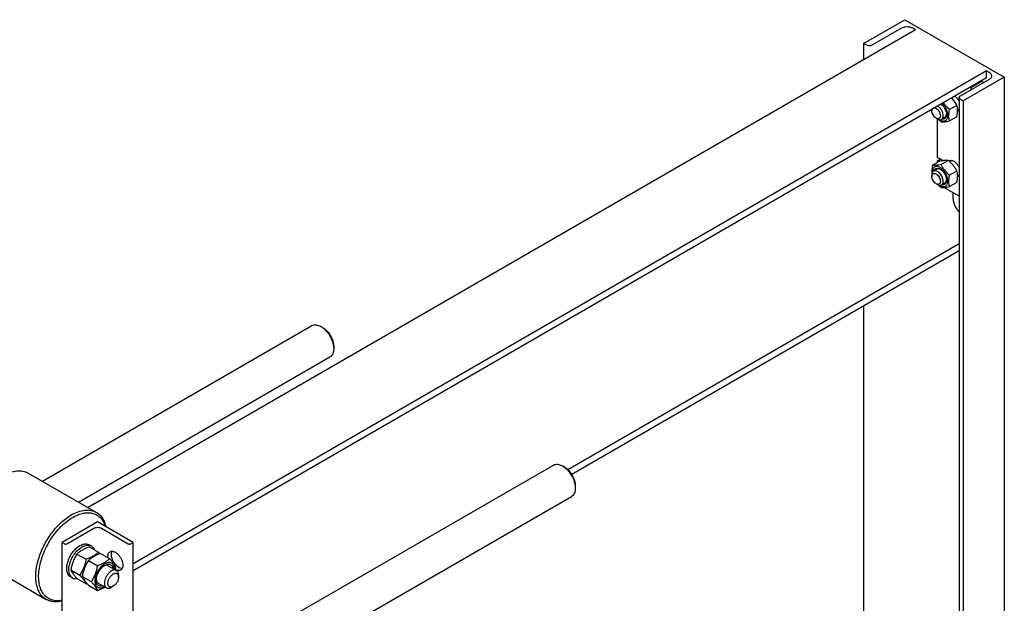
# Model space of a CAD drawing. Units: millimetres. Extents: x 0 to 10500, y -7 to 7425.
# Drawn here: x 8532 to 9512, y 3342 to 3923 of the extents above; entities that cross this region are included whole.
import ezdxf

# ---------------------------------------------------------------- set-up
doc = ezdxf.new("R2010")
doc.units = ezdxf.units.MM
doc.header["$LTSCALE"] = 577.5
doc.layers.get('0').update_dxf_attribs({"linetype": 'CONTINUOUS'})

msp = doc.modelspace()

# ---------------------------------------------------------------- linework, layer by layer
at = {"color": 7, "linetype": 'Continuous'}
for p, q in [((9372.111, 3898.849), (9413.123, 3922.527)), ((9413.123, 3922.527), (9512.118, 3865.374)), ((9423.8, 3912.362), (8600.316, 3436.926)), ((9409.729, 3913.954), (9381.02, 3897.38)), ((9423.8, 3912.362), (9421.043, 3913.954)), ((9372.111, 3898.849), (9372.111, 3882.519)), ((9374.656, 3897.38), (9372.111, 3898.849)), ((9494.511, 3871.538), (8645.068, 3381.115)), ((9494.511, 3864.598), (9494.511, 3871.538)), ((9497.269, 3869.946), (9494.511, 3871.538)), ((9494.511, 3864.598), (8645.068, 3374.174)), ((9468.561, 3846.839), (9497.269, 3863.414)), ((9512.118, 3865.374), (9471.106, 3841.695)), ((9478.955, 3855.208), (9489.561, 3861.332)), ((9489.208, 3861.536), (9489.561, 3861.332)), ((9491.612, 3860.148), (9489.561, 3861.332)), ((9512.118, 3865.374), (9512.118, 3108.445)), ((9478.601, 3855.412), (9478.955, 3855.208)), ((9478.955, 3855.208), (9478.955, 3852.84)), ((9467.243, 3845.002), (9467.243, 3082.536)), ((9471.106, 3841.695), (9468.561, 3843.165)), ((9471.106, 3841.695), (9471.106, 3084.767)), ((9439.993, 3833.122), (9439.993, 3831.897)), ((9464.932, 3837.255), (9457.623, 3833.035)), ((9467.243, 3833.493), (9465.537, 3832.508)), ((9444.236, 3824.548), (9445.65, 3823.732)), ((9445.721, 3785.397), (9445.721, 3823.692)), ((9452.903, 3825.214), (9449.65, 3823.336)), ((9464.932, 3825.941), (9457.623, 3821.722)), ((9445.721, 3785.397), (9451.136, 3782.27)), ((9445.721, 3782.131), (9448.549, 3783.764)), ((9447.961, 3781.733), (9440.652, 3777.513)), ((9444.903, 3773.75), (9441.65, 3771.872)), ((9445.721, 3780.439), (9445.721, 3782.131)), ((9445.721, 3782.131), (9447.186, 3781.285)), ((9456.446, 3782.491), (9449.138, 3778.271)), ((9460.045, 3782.492), (9457.86, 3781.231)), ((9439.993, 3768.21), (9439.993, 3766.577)), ((9464.932, 3771.935), (9457.623, 3767.715)), ((9467.243, 3768.172), (9465.537, 3767.188)), ((9444.236, 3759.228), (9445.65, 3758.412)), ((9452.903, 3759.893), (9449.65, 3758.016)), ((9467.243, 3746.843), (9452.05, 3755.615)), ((9464.932, 3760.621), (9457.623, 3756.401)), ((9461.136, 3744.245), (9461.136, 3750.369)), ((9467.243, 3699.434), (9077.84, 3474.614)), ((9467.243, 3692.494), (9081.631, 3469.862)), ((9372.111, 3637.57), (9372.111, 3027.612)), ((8554.74, 3463.239), (8822.954, 3618.092)), ((8834.076, 3615.975), (8831.954, 3617.2)), ((8844.682, 3597.605), (8844.682, 3595.156)), ((8590.74, 3442.455), (8840.954, 3586.915)), ((8727.834, 3285.569), (9063.371, 3479.29)), ((8540.666, 3471.364), (8608.549, 3432.173)), ((9074.493, 3477.174), (9072.372, 3478.398)), ((9085.099, 3458.803), (9085.099, 3456.354)), ((8745.162, 3254.004), (9081.371, 3448.113)), ((8609.712, 3422.756), (8574.357, 3402.344)), ((8645.068, 3402.344), (8609.712, 3422.756)), ((8579.165, 3401.038), (8605.823, 3416.429)), ((8613.601, 3416.429), (8640.259, 3401.038)), ((8574.357, 3278.775), (8574.357, 3402.344)), ((8574.357, 3402.344), (8576.62, 3401.038)), ((8642.805, 3401.038), (8645.068, 3402.344)), ((8645.068, 3300.282), (8645.068, 3402.344)), ((8589.177, 3390.799), (8598.202, 3385.589)), ((8603.406, 3398.77), (8601.284, 3399.994)), ((8601.424, 3397.87), (8610.449, 3392.66)), ((8612.738, 3391.339), (8621.763, 3386.128)), ((8490.667, 3384.761), (8558.55, 3345.57)), ((8600.49, 3384.268), (8609.515, 3379.057)), ((8583.053, 3375.016), (8592.078, 3369.806)), ((8620.369, 3379.161), (8628.501, 3374.466)), ((8584.906, 3366.727), (8582.785, 3367.951)), ((8589.177, 3366.304), (8598.202, 3361.094)), ((8594.367, 3368.485), (8603.392, 3363.274)), ((8610.369, 3361.841), (8618.501, 3357.146)), ((8630.572, 3367.847), (8630.572, 3369.889)), ((8600.49, 3359.773), (8609.515, 3354.562)), ((8625.269, 3358.662), (8623.501, 3357.641))]:
    msp.add_line(p, q, dxfattribs=at)
for centre, radius, start, end in [((9453.571, 3832.057), 10.746, 237.655016, 239.98676), ((9458.999, 3779.547), 3.027, 120.022252, 128.628026), ((9453.571, 3766.737), 10.746, 237.655016, 239.98676), ((8541.565, 3332.822), 91.245, 39.62288, 40.980431), ((8568.911, 3388.428), 59.995, 347.162898, 349.42342), ((8576.556, 3421.413), 64.085, 289.740834, 290.589261)]:
    msp.add_arc(centre, radius, start, end, dxfattribs=at)
for points, knots in [([(9421.043, 3913.954), (9420.239, 3914.418), (9418.372, 3915.095), (9415.386, 3915.419), (9412.399, 3915.095), (9410.532, 3914.418), (9409.729, 3913.954)], [0, 0, 0, 0, 0.2372186, 0.5000005, 0.7627822, 1, 1, 1, 1]), ([(9381.02, 3897.38), (9380.569, 3897.119), (9379.518, 3896.738), (9377.838, 3896.556), (9376.159, 3896.738), (9375.108, 3897.119), (9374.656, 3897.38)], [0, 0, 0, 0, 0.2372178, 0.4999995, 0.7627814, 1, 1, 1, 1]), ([(9499.612, 3866.68), (9499.612, 3866.985), (9499.5, 3867.62), (9499.018, 3868.505), (9498.257, 3869.305), (9497.62, 3869.743), (9497.269, 3869.946)], [0, 0, 0, 0, 0.2177709, 0.4509494, 0.7101992, 1, 1, 1, 1]), ([(9497.269, 3863.414), (9497.62, 3863.617), (9498.257, 3864.055), (9499.018, 3864.855), (9499.5, 3865.74), (9499.612, 3866.375), (9499.612, 3866.68)], [0, 0, 0, 0, 0.2898003, 0.54905, 0.7822286, 1, 1, 1, 1]), ([(9464.932, 3837.255), (9464.25, 3838.56), (9462.739, 3841.139), (9460.863, 3843.473), (9459.837, 3844.579)], [0, 0, 0, 0, 0.4938475, 1, 1, 1, 1]), ([(9462.968, 3846.387), (9463.881, 3845.694), (9465.541, 3843.967), (9466.753, 3841.911), (9467.243, 3840.797)], [0, 0, 0, 0, 0.4849289, 1, 1, 1, 1]), ([(9467.243, 3845.002), (9467.243, 3845.174), (9467.306, 3845.531), (9467.577, 3846.029), (9468.005, 3846.479), (9468.363, 3846.725), (9468.561, 3846.839)], [0, 0, 0, 0, 0.2177714, 0.45095, 0.7101997, 1, 1, 1, 1]), ([(9468.561, 3843.165), (9468.363, 3843.279), (9468.005, 3843.526), (9467.577, 3843.976), (9467.306, 3844.474), (9467.243, 3844.831), (9467.243, 3845.002)], [0, 0, 0, 0, 0.2898008, 0.5490506, 0.7822291, 1, 1, 1, 1]), ([(9439.993, 3831.897), (9439.993, 3832.017), (9440.008, 3832.466), (9440.082, 3832.916), (9440.181, 3833.231)], [0, 0, 0, 0, 0.2659961, 1, 1, 1, 1]), ([(9444.236, 3824.548), (9443.634, 3824.896), (9442.494, 3825.856), (9441.163, 3827.674), (9440.254, 3829.735), (9439.993, 3831.201), (9439.993, 3831.897)], [0, 0, 0, 0, 0.2372191, 0.5, 0.7627809, 1, 1, 1, 1]), ([(9442.986, 3834.851), (9443.7, 3834.693), (9444.753, 3834.099), (9445.937, 3833.001), (9447.075, 3831.584), (9448.106, 3829.596), (9448.479, 3827.835), (9448.479, 3826.998)], [0, 0, 0, 0, 0.2165361, 0.3435966, 0.4784543, 0.7520946, 1, 1, 1, 1]), ([(9451.307, 3826.998), (9451.307, 3827.887), (9450.986, 3829.763), (9449.857, 3832.419), (9448.189, 3834.8), (9446.757, 3836.092), (9445.993, 3836.586)], [0, 0, 0, 0, 0.2354897, 0.4963055, 0.7591182, 1, 1, 1, 1]), ([(9448.196, 3822.752), (9448.637, 3822.497), (9449.516, 3822.072), (9450.865, 3821.705), (9452.144, 3821.659), (9453.309, 3821.947), (9454.308, 3822.57), (9455.093, 3823.494), (9455.641, 3824.675), (9456.067, 3826.622), (9455.905, 3829.459), (9454.824, 3832.947), (9452.973, 3836.294), (9451.292, 3838.26), (9450.362, 3839.109)], [0, 0, 0, 0, 0.0612431, 0.1166075, 0.1667334, 0.2132385, 0.2586235, 0.3057068, 0.3568338, 0.4134116, 0.5435978, 0.6923828, 0.84886, 1, 1, 1, 1]), ([(9449.179, 3838.426), (9449.965, 3837.83), (9451.423, 3836.373), (9453.114, 3833.785), (9454.244, 3830.963), (9454.56, 3828.994), (9454.56, 3828.06)], [0, 0, 0, 0, 0.2461702, 0.5089012, 0.7668687, 1, 1, 1, 1]), ([(9457.623, 3833.035), (9456.458, 3834.034), (9454.227, 3836.116), (9452.303, 3838.492), (9451.445, 3839.734)], [0, 0, 0, 0, 0.5041531, 1, 1, 1, 1]), ([(9457.623, 3821.722), (9457.431, 3822.563), (9457.115, 3824.321), (9456.954, 3827.088), (9457.135, 3830.024), (9457.439, 3832.019), (9457.623, 3833.035)], [0, 0, 0, 0, 0.2271749, 0.4692862, 0.7279712, 1, 1, 1, 1]), ([(9464.932, 3825.941), (9465.115, 3826.958), (9465.419, 3828.953), (9465.601, 3831.888), (9465.44, 3834.656), (9465.124, 3836.414), (9464.932, 3837.255)], [0, 0, 0, 0, 0.2720288, 0.5307138, 0.7728251, 1, 1, 1, 1]), ([(9466.484, 3831.9), (9466.412, 3831.858), (9466.114, 3831.702), (9465.789, 3831.597), (9465.54, 3831.547)], [0, 0, 0, 0, 0.2475993, 1, 1, 1, 1]), ([(9467.243, 3832.52), (9467.188, 3832.458), (9466.96, 3832.222), (9466.696, 3832.022), (9466.484, 3831.9)], [0, 0, 0, 0, 0.2540976, 1, 1, 1, 1]), ([(9448.479, 3826.998), (9448.479, 3826.694), (9448.433, 3826.116), (9448.198, 3825.321), (9447.804, 3824.677), (9447.256, 3824.216), (9446.584, 3823.972), (9445.828, 3823.953), (9445.023, 3824.147), (9444.499, 3824.396), (9444.236, 3824.548)], [0, 0, 0, 0, 0.1448992, 0.2745236, 0.391113, 0.499999, 0.6088853, 0.7254751, 0.8551001, 1, 1, 1, 1]), ([(9445.65, 3823.732), (9446.001, 3823.529), (9446.699, 3823.197), (9447.773, 3822.938), (9448.78, 3822.963), (9449.386, 3823.183), (9449.65, 3823.336)], [0, 0, 0, 0, 0.2897993, 0.5490488, 0.7822279, 1, 1, 1, 1]), ([(9446.65, 3823.258), (9446.849, 3823.059), (9447.655, 3822.27), (9448.495, 3821.515), (9449.138, 3820.964)], [0, 0, 0, 0, 0.2494062, 1, 1, 1, 1]), ([(9449.65, 3823.336), (9449.914, 3823.488), (9450.408, 3823.903), (9450.933, 3824.763), (9451.246, 3825.822), (9451.307, 3826.593), (9451.307, 3826.998)], [0, 0, 0, 0, 0.2177726, 0.4509519, 0.7102012, 1, 1, 1, 1]), ([(9454.56, 3828.059), (9454.56, 3827.689), (9454.513, 3826.978), (9454.225, 3825.706), (9453.617, 3824.605), (9452.702, 3823.899), (9451.628, 3823.469), (9450.717, 3823.494), (9450.135, 3823.615)], [0, 0, 0, 0, 0.151398, 0.2899937, 0.5324458, 0.6446079, 0.7568685, 1, 1, 1, 1]), ([(9452.903, 3825.214), (9453.146, 3825.354), (9453.603, 3825.727), (9454.11, 3826.491), (9454.438, 3827.432), (9454.529, 3828.121), (9454.549, 3828.484)], [0, 0, 0, 0, 0.2211788, 0.4558359, 0.7138174, 1, 1, 1, 1]), ([(9449.138, 3820.964), (9449.689, 3820.914), (9450.901, 3820.865), (9452.885, 3820.973), (9455.162, 3821.269), (9456.774, 3821.558), (9457.623, 3821.722)], [0, 0, 0, 0, 0.1941896, 0.4252941, 0.6965295, 1, 1, 1, 1]), ([(9440.652, 3777.513), (9440.405, 3776.147), (9440.024, 3773.496), (9440.014, 3770.81), (9440.124, 3769.529)], [0, 0, 0, 0, 0.5191944, 1, 1, 1, 1]), ([(9448.196, 3775.395), (9447.699, 3775.682), (9446.711, 3776.149), (9445.193, 3776.5), (9443.772, 3776.433), (9442.519, 3775.925), (9441.52, 3775), (9440.825, 3773.727), (9440.444, 3772.175), (9440.403, 3771.055), (9440.427, 3770.467)], [0, 0, 0, 0, 0.1436667, 0.2717327, 0.386708, 0.4944552, 0.6032278, 0.7209117, 0.8525834, 1, 1, 1, 1]), ([(9449.138, 3778.271), (9448.289, 3778.107), (9446.677, 3777.819), (9444.399, 3777.522), (9442.416, 3777.414), (9441.203, 3777.463), (9440.652, 3777.513)], [0, 0, 0, 0, 0.3034705, 0.5747059, 0.8058104, 1, 1, 1, 1]), ([(9442.135, 3772.153), (9442.321, 3772.717), (9442.755, 3773.518), (9443.664, 3774.233), (9444.733, 3774.673), (9445.99, 3774.648), (9447.236, 3774.262), (9447.875, 3773.947), (9448.196, 3773.762)], [0, 0, 0, 0, 0.2431228, 0.3553826, 0.4675458, 0.710003, 0.8486009, 1, 1, 1, 1]), ([(9448.554, 3773.543), (9448.231, 3773.706), (9447.589, 3773.97), (9446.611, 3774.156), (9445.696, 3774.099), (9445.146, 3773.89), (9444.903, 3773.75)], [0, 0, 0, 0, 0.286139, 0.5441061, 0.7787812, 1, 1, 1, 1]), ([(9456.446, 3782.491), (9455.895, 3782.54), (9454.683, 3782.59), (9452.699, 3782.481), (9450.422, 3782.185), (9448.81, 3781.896), (9447.961, 3781.733)], [0, 0, 0, 0, 0.1941896, 0.4252941, 0.6965295, 1, 1, 1, 1]), ([(9448.196, 3757.432), (9448.679, 3757.153), (9449.639, 3756.696), (9451.114, 3756.34), (9452.5, 3756.375), (9453.733, 3756.822), (9454.737, 3757.667), (9455.46, 3758.849), (9455.89, 3760.306), (9456.023, 3761.981), (9455.861, 3763.817), (9455.25, 3766.444), (9453.828, 3769.668), (9451.39, 3772.998), (9449.3, 3774.757), (9448.196, 3775.395)], [0, 0, 0, 0, 0.0604318, 0.1144932, 0.1631183, 0.2085308, 0.2539435, 0.302569, 0.3566309, 0.4170633, 0.4837083, 0.5556174, 0.7087094, 0.8618011, 1, 1, 1, 1]), ([(9448.196, 3773.762), (9449.099, 3773.24), (9450.809, 3771.801), (9452.805, 3769.074), (9454.168, 3765.983), (9454.56, 3763.782), (9454.56, 3762.739)], [0, 0, 0, 0, 0.2372192, 0.5000001, 0.762781, 1, 1, 1, 1]), ([(9457.623, 3767.715), (9456.743, 3768.47), (9455.038, 3770.029), (9452.729, 3772.584), (9450.759, 3775.343), (9449.65, 3777.289), (9449.138, 3778.271)], [0, 0, 0, 0, 0.2552065, 0.5078583, 0.756273, 1, 1, 1, 1]), ([(9464.932, 3771.935), (9464.419, 3772.916), (9463.311, 3774.862), (9461.34, 3777.622), (9459.031, 3780.176), (9457.326, 3781.736), (9456.446, 3782.491)], [0, 0, 0, 0, 0.243727, 0.4921417, 0.7447935, 1, 1, 1, 1]), ([(9457.484, 3782.168), (9457.817, 3782.361), (9458.598, 3782.625), (9459.892, 3782.585), (9461.262, 3782.151), (9462.652, 3781.355), (9464.007, 3780.235), (9465.705, 3778.358), (9466.716, 3776.673), (9467.243, 3775.477)], [0, 0, 0, 0, 0.0887274, 0.1851561, 0.2941485, 0.4171308, 0.552842, 0.6982111, 1, 1, 1, 1]), ([(9441.65, 3771.872), (9441.386, 3771.72), (9440.892, 3771.305), (9440.367, 3770.445), (9440.055, 3769.386), (9439.993, 3768.615), (9439.993, 3768.21)], [0, 0, 0, 0, 0.2177726, 0.4509519, 0.7102012, 1, 1, 1, 1]), ([(9439.993, 3766.577), (9439.993, 3766.881), (9440.039, 3767.459), (9440.274, 3768.253), (9440.668, 3768.898), (9441.216, 3769.359), (9441.888, 3769.603), (9442.644, 3769.622), (9443.449, 3769.428), (9444.603, 3768.877), (9445.978, 3767.719), (9447.309, 3765.901), (9448.218, 3763.84), (9448.479, 3762.373), (9448.479, 3761.678)], [0, 0, 0, 0, 0.0604538, 0.1145349, 0.1631777, 0.2086064, 0.254035, 0.3026773, 0.3567579, 0.4172112, 0.555459, 0.7086049, 0.8617512, 1, 1, 1, 1]), ([(9444.236, 3759.228), (9443.634, 3759.576), (9442.494, 3760.535), (9441.163, 3762.353), (9440.254, 3764.414), (9439.993, 3765.881), (9439.993, 3766.577)], [0, 0, 0, 0, 0.2372191, 0.5, 0.7627809, 1, 1, 1, 1]), ([(9451.307, 3761.678), (9451.307, 3762.362), (9451.116, 3763.799), (9450.402, 3765.91), (9449.301, 3767.944), (9447.904, 3769.734), (9446.32, 3771.135), (9444.672, 3772.039), (9443.273, 3772.312), (9442.282, 3772.167), (9441.847, 3771.986), (9441.65, 3771.872)], [0, 0, 0, 0, 0.1287362, 0.2703907, 0.4176103, 0.5620194, 0.6957482, 0.8130643, 0.9124718, 0.957121, 1, 1, 1, 1]), ([(9452.903, 3759.893), (9453.146, 3760.034), (9453.603, 3760.407), (9454.11, 3761.171), (9454.438, 3762.112), (9454.529, 3762.801), (9454.549, 3763.164)], [0, 0, 0, 0, 0.2211788, 0.4558359, 0.7138174, 1, 1, 1, 1]), ([(9457.623, 3756.401), (9457.431, 3757.243), (9457.115, 3759.001), (9456.954, 3761.768), (9457.135, 3764.704), (9457.439, 3766.698), (9457.623, 3767.715)], [0, 0, 0, 0, 0.2271749, 0.4692862, 0.7279712, 1, 1, 1, 1]), ([(9464.932, 3760.621), (9465.115, 3761.638), (9465.419, 3763.632), (9465.601, 3766.568), (9465.44, 3769.335), (9465.124, 3771.094), (9464.932, 3771.935)], [0, 0, 0, 0, 0.2720288, 0.5307138, 0.7728251, 1, 1, 1, 1]), ([(9466.484, 3766.58), (9466.412, 3766.538), (9466.114, 3766.382), (9465.789, 3766.277), (9465.54, 3766.227)], [0, 0, 0, 0, 0.2475993, 1, 1, 1, 1]), ([(9467.243, 3767.2), (9467.188, 3767.138), (9466.96, 3766.902), (9466.696, 3766.702), (9466.484, 3766.58)], [0, 0, 0, 0, 0.2540976, 1, 1, 1, 1]), ([(9448.479, 3761.678), (9448.479, 3761.374), (9448.433, 3760.796), (9448.198, 3760.001), (9447.804, 3759.356), (9447.256, 3758.896), (9446.584, 3758.652), (9445.828, 3758.633), (9445.023, 3758.827), (9444.499, 3759.076), (9444.236, 3759.228)], [0, 0, 0, 0, 0.1448992, 0.2745236, 0.391113, 0.499999, 0.6088853, 0.7254751, 0.8551001, 1, 1, 1, 1]), ([(9445.65, 3758.412), (9446.001, 3758.209), (9446.699, 3757.877), (9447.773, 3757.618), (9448.78, 3757.643), (9449.386, 3757.863), (9449.65, 3758.016)], [0, 0, 0, 0, 0.2897993, 0.5490488, 0.7822279, 1, 1, 1, 1]), ([(9446.65, 3757.938), (9446.849, 3757.739), (9447.655, 3756.95), (9448.495, 3756.195), (9449.138, 3755.643)], [0, 0, 0, 0, 0.2494062, 1, 1, 1, 1]), ([(9449.138, 3755.643), (9449.689, 3755.594), (9450.901, 3755.544), (9452.885, 3755.653), (9455.162, 3755.949), (9456.774, 3756.238), (9457.623, 3756.401)], [0, 0, 0, 0, 0.1941896, 0.4252941, 0.6965295, 1, 1, 1, 1]), ([(9449.65, 3758.016), (9449.914, 3758.168), (9450.408, 3758.583), (9450.933, 3759.442), (9451.246, 3760.501), (9451.307, 3761.272), (9451.307, 3761.678)], [0, 0, 0, 0, 0.2177726, 0.4509519, 0.7102012, 1, 1, 1, 1]), ([(9454.56, 3762.739), (9454.56, 3762.369), (9454.513, 3761.657), (9454.225, 3760.386), (9453.617, 3759.285), (9452.702, 3758.578), (9451.628, 3758.149), (9450.717, 3758.174), (9450.135, 3758.295)], [0, 0, 0, 0, 0.151398, 0.2899937, 0.5324458, 0.6446079, 0.7568685, 1, 1, 1, 1]), ([(9461.136, 3744.245), (9461.136, 3743.119), (9461.481, 3740.748), (9462.744, 3737.304), (9464.666, 3734.053), (9466.333, 3732.146), (9467.242, 3731.314)], [0, 0, 0, 0, 0.2305879, 0.4851153, 0.7475132, 1, 1, 1, 1]), ([(8822.954, 3618.092), (8823.548, 3618.435), (8824.912, 3618.93), (8827.178, 3618.987), (8829.593, 3618.405), (8831.164, 3617.656), (8831.954, 3617.2)], [0, 0, 0, 0, 0.2177789, 0.4509645, 0.71022, 1, 1, 1, 1]), ([(8831.954, 3617.2), (8832.826, 3616.697), (8834.547, 3615.491), (8837.769, 3612.475), (8841.173, 3607.826), (8843.497, 3602.554), (8844.498, 3598.256), (8844.682, 3596.162), (8844.682, 3595.156)], [0, 0, 0, 0, 0.1142635, 0.2375443, 0.5000033, 0.7624624, 0.8857432, 1, 1, 1, 1]), ([(8834.076, 3615.975), (8834.802, 3615.556), (8836.236, 3614.551), (8838.921, 3612.038), (8841.757, 3608.163), (8843.694, 3603.77), (8844.528, 3600.188), (8844.682, 3598.443), (8844.682, 3597.605)], [0, 0, 0, 0, 0.1142498, 0.2375325, 0.4999957, 0.7624587, 0.8857415, 1, 1, 1, 1]), ([(8844.682, 3595.156), (8844.682, 3594.243), (8844.544, 3592.509), (8843.841, 3590.126), (8842.659, 3588.192), (8841.548, 3587.258), (8840.954, 3586.915)], [0, 0, 0, 0, 0.289801, 0.549051, 0.7822295, 1, 1, 1, 1]), ([(9063.371, 3479.29), (9063.965, 3479.633), (9065.329, 3480.128), (9067.595, 3480.185), (9070.01, 3479.603), (9071.581, 3478.855), (9072.371, 3478.398)], [0, 0, 0, 0, 0.2177789, 0.4509645, 0.71022, 1, 1, 1, 1]), ([(8515.667, 3468.888), (8517.861, 3470.155), (8522.223, 3472.232), (8527.966, 3473.616), (8532.288, 3473.766), (8535.29, 3473.431), (8538.106, 3472.653), (8539.847, 3471.838), (8540.666, 3471.364)], [0, 0, 0, 0, 0.2894002, 0.5482932, 0.6677435, 0.7817694, 0.8919036, 1, 1, 1, 1]), ([(9072.372, 3478.398), (9073.243, 3477.895), (9074.964, 3476.689), (9078.186, 3473.673), (9081.59, 3469.024), (9083.914, 3463.752), (9084.915, 3459.454), (9085.099, 3457.36), (9085.099, 3456.354)], [0, 0, 0, 0, 0.1142635, 0.2375443, 0.5000033, 0.7624624, 0.8857432, 1, 1, 1, 1]), ([(9074.493, 3477.173), (9075.219, 3476.754), (9076.653, 3475.749), (9079.338, 3473.236), (9082.175, 3469.362), (9084.112, 3464.968), (9084.946, 3461.386), (9085.099, 3459.641), (9085.099, 3458.803)], [0, 0, 0, 0, 0.1142498, 0.2375325, 0.4999957, 0.7624587, 0.8857415, 1, 1, 1, 1]), ([(9085.099, 3456.354), (9085.099, 3455.441), (9084.962, 3453.707), (9084.258, 3451.324), (9083.076, 3449.39), (9081.965, 3448.456), (9081.371, 3448.113)], [0, 0, 0, 0, 0.289801, 0.549051, 0.7822295, 1, 1, 1, 1]), ([(8583.549, 3429.697), (8585.744, 3430.964), (8590.105, 3433.041), (8595.848, 3434.425), (8600.17, 3434.575), (8603.173, 3434.24), (8605.989, 3433.462), (8607.729, 3432.647), (8608.549, 3432.173)], [0, 0, 0, 0, 0.2894004, 0.5482933, 0.6677435, 0.7817694, 0.8919036, 1, 1, 1, 1]), ([(8584.964, 3427.247), (8586.688, 3428.243), (8590.122, 3429.937), (8595.385, 3431.545), (8600.424, 3432.06), (8605.111, 3431.439), (8609.304, 3429.667), (8612.85, 3426.793), (8615.636, 3422.933), (8616.895, 3419.924), (8617.401, 3418.32)], [0, 0, 0, 0, 0.1507835, 0.2887053, 0.4147115, 0.531401, 0.6430511, 0.7550372, 0.8726566, 1, 1, 1, 1]), ([(8608.549, 3432.173), (8609.715, 3431.5), (8611.931, 3429.829), (8614.642, 3426.536), (8616.723, 3422.523), (8617.635, 3419.546), (8617.991, 3417.978)], [0, 0, 0, 0, 0.2306112, 0.4697952, 0.7246539, 1, 1, 1, 1]), ([(8558.55, 3345.57), (8557.317, 3346.282), (8554.98, 3348.07), (8552.168, 3351.626), (8550.067, 3355.975), (8548.706, 3361.01), (8548.1, 3366.626), (8548.255, 3372.707), (8549.164, 3379.128), (8551.391, 3388.108), (8555.9, 3399.259), (8562.254, 3409.597), (8568.299, 3417.062), (8573.131, 3422.022), (8578.184, 3426.275), (8581.753, 3428.66), (8583.549, 3429.697)], [0, 0, 0, 0, 0.0428261, 0.0874203, 0.1352164, 0.18714, 0.2436024, 0.304577, 0.3696933, 0.4383208, 0.5825531, 0.7295923, 0.8016, 0.8712227, 0.9375897, 1, 1, 1, 1]), ([(8574.357, 3344.702), (8572.554, 3344.346), (8569, 3344.015), (8564.653, 3344.773), (8561.579, 3346.078), (8559.481, 3347.377), (8557.586, 3348.997), (8555.308, 3351.612), (8553.052, 3355.688), (8551.431, 3361.441), (8550.849, 3367.978), (8551.313, 3375.108), (8552.801, 3382.624), (8555.268, 3390.303), (8558.639, 3397.913), (8562.81, 3405.222), (8567.656, 3412.01), (8573.029, 3418.069), (8578.765, 3423.215), (8582.884, 3426.047), (8584.964, 3427.247)], [0, 0, 0, 0, 0.0503468, 0.0967229, 0.1191558, 0.1414854, 0.1640564, 0.1871958, 0.2361741, 0.2901575, 0.3498297, 0.4150897, 0.4852494, 0.5592058, 0.6355791, 0.712829, 0.78936, 0.863622, 0.9342141, 1, 1, 1, 1]), ([(8605.823, 3416.429), (8606.375, 3416.747), (8607.659, 3417.213), (8609.712, 3417.436), (8611.765, 3417.213), (8613.049, 3416.747), (8613.601, 3416.429)], [0, 0, 0, 0, 0.2372178, 0.4999995, 0.7627814, 1, 1, 1, 1]), ([(8576.62, 3401.038), (8576.8, 3400.934), (8577.221, 3400.781), (8577.893, 3400.708), (8578.564, 3400.781), (8578.985, 3400.934), (8579.165, 3401.038)], [0, 0, 0, 0, 0.2372186, 0.5000005, 0.7627822, 1, 1, 1, 1]), ([(8579.165, 3379.252), (8579.388, 3380.79), (8580.175, 3383.918), (8582.132, 3388.401), (8584.784, 3392.576), (8587.944, 3396.15), (8591.395, 3398.873), (8594.448, 3400.335), (8596.807, 3400.843), (8598.431, 3400.896), (8599.944, 3400.631), (8600.864, 3400.237), (8601.284, 3399.994)], [0, 0, 0, 0, 0.1369773, 0.2824653, 0.4295738, 0.5711657, 0.700968, 0.8148349, 0.8656499, 0.9127987, 0.9571589, 1, 1, 1, 1]), ([(8640.259, 3401.038), (8640.44, 3400.934), (8640.86, 3400.781), (8641.532, 3400.708), (8642.204, 3400.781), (8642.624, 3400.934), (8642.805, 3401.038)], [0, 0, 0, 0, 0.2372186, 0.5000005, 0.7627822, 1, 1, 1, 1]), ([(8581.075, 3375.196), (8581.075, 3376.777), (8581.517, 3380.102), (8583.168, 3384.984), (8585.712, 3389.686), (8588.945, 3393.825), (8592.603, 3397.064), (8595.913, 3398.874), (8598.502, 3399.563), (8600.285, 3399.694), (8601.944, 3399.451), (8602.95, 3399.033), (8603.406, 3398.77)], [0, 0, 0, 0, 0.1286805, 0.2702738, 0.4174296, 0.5617761, 0.6954468, 0.8127118, 0.8646765, 0.9125104, 0.9571399, 1, 1, 1, 1]), ([(8589.177, 3390.799), (8588.434, 3389.631), (8587.021, 3387.215), (8585.265, 3383.357), (8583.942, 3379.261), (8583.32, 3376.441), (8583.053, 3375.016)], [0, 0, 0, 0, 0.2437275, 0.4921424, 0.744794, 1, 1, 1, 1]), ([(8601.424, 3397.87), (8600.208, 3397.434), (8597.859, 3396.516), (8594.568, 3394.878), (8591.673, 3392.974), (8589.967, 3391.533), (8589.177, 3390.799)], [0, 0, 0, 0, 0.2720298, 0.5307151, 0.7728261, 1, 1, 1, 1]), ([(8610.449, 3392.66), (8609.659, 3391.926), (8607.953, 3390.485), (8605.058, 3388.581), (8601.767, 3386.943), (8599.417, 3386.025), (8598.202, 3385.589)], [0, 0, 0, 0, 0.2271739, 0.4692849, 0.7279702, 1, 1, 1, 1]), ([(8612.738, 3391.339), (8611.522, 3390.902), (8609.173, 3389.984), (8605.882, 3388.346), (8602.987, 3386.442), (8601.281, 3385.001), (8600.49, 3384.268)], [0, 0, 0, 0, 0.2720298, 0.5307151, 0.7728261, 1, 1, 1, 1]), ([(8603.406, 3398.77), (8603.747, 3398.573), (8604.399, 3398.107), (8605.55, 3396.903), (8606.163, 3395.765), (8606.469, 3394.959)], [0, 0, 0, 0, 0.2372834, 0.4801726, 1, 1, 1, 1]), ([(8620.026, 3387.131), (8619.958, 3387.783), (8619.929, 3389.026), (8620.266, 3390.755), (8620.987, 3392.163), (8621.736, 3392.833), (8622.14, 3393.066)], [0, 0, 0, 0, 0.2964982, 0.5585616, 0.7890841, 1, 1, 1, 1]), ([(8622.14, 3393.066), (8622.486, 3393.266), (8623.282, 3393.555), (8624.604, 3393.588), (8626.013, 3393.249), (8626.929, 3392.812), (8627.39, 3392.546)], [0, 0, 0, 0, 0.2177735, 0.4509532, 0.7102022, 1, 1, 1, 1]), ([(8630.926, 3377.441), (8630.267, 3377.821), (8628.978, 3378.774), (8627.27, 3380.561), (8625.783, 3382.678), (8624.606, 3384.995), (8623.811, 3387.375), (8623.446, 3389.677), (8623.533, 3391.766), (8623.929, 3393.025), (8624.214, 3393.555)], [0, 0, 0, 0, 0.1215256, 0.254314, 0.3935327, 0.5334687, 0.6683162, 0.792951, 0.9038059, 1, 1, 1, 1]), ([(8627.39, 3392.546), (8628.167, 3392.097), (8629.676, 3390.936), (8631.607, 3388.74), (8633.197, 3386.154), (8634.313, 3383.391), (8634.867, 3380.674), (8634.818, 3378.533), (8634.421, 3377.065), (8633.98, 3376.151), (8633.39, 3375.405), (8632.899, 3375.029), (8632.64, 3374.88)], [0, 0, 0, 0, 0.1286794, 0.2702719, 0.4174275, 0.5617741, 0.6954452, 0.8127107, 0.8646756, 0.9125098, 0.9571396, 1, 1, 1, 1]), ([(8598.202, 3385.589), (8597.935, 3384.164), (8597.312, 3381.344), (8595.99, 3377.249), (8594.234, 3373.39), (8592.82, 3370.974), (8592.078, 3369.806)], [0, 0, 0, 0, 0.255206, 0.5078576, 0.7562725, 1, 1, 1, 1]), ([(8600.49, 3384.268), (8599.748, 3383.099), (8598.334, 3380.683), (8596.578, 3376.825), (8595.256, 3372.729), (8594.634, 3369.909), (8594.367, 3368.485)], [0, 0, 0, 0, 0.2437275, 0.4921424, 0.744794, 1, 1, 1, 1]), ([(8626.575, 3375.579), (8626.562, 3376.268), (8626.431, 3377.577), (8625.858, 3379.367), (8624.92, 3380.809), (8623.638, 3381.825), (8622.078, 3382.343), (8620.336, 3382.352), (8618.485, 3381.876), (8616.586, 3380.948), (8614.701, 3379.605), (8612.246, 3377.281), (8609.655, 3373.713), (8607.584, 3368.986), (8606.99, 3365.624), (8606.99, 3364.03)], [0, 0, 0, 0, 0.0597552, 0.1132222, 0.1614432, 0.2067256, 0.2522847, 0.3012432, 0.3557053, 0.4165142, 0.4834606, 0.5555763, 0.7088207, 0.8618528, 1, 1, 1, 1]), ([(8621.763, 3386.128), (8620.972, 3385.394), (8619.266, 3383.954), (8616.371, 3382.049), (8613.08, 3380.411), (8610.731, 3379.494), (8609.515, 3379.057)], [0, 0, 0, 0, 0.2271739, 0.4692849, 0.7279702, 1, 1, 1, 1]), ([(8627.887, 3377.416), (8627.596, 3378.044), (8626.892, 3379.387), (8625.535, 3381.467), (8623.79, 3383.747), (8622.471, 3385.312), (8621.763, 3386.128)], [0, 0, 0, 0, 0.1941907, 0.4252953, 0.6965303, 1, 1, 1, 1]), ([(8578.953, 3376.42), (8578.953, 3376.65), (8578.972, 3377.597), (8579.063, 3378.542), (8579.165, 3379.252)], [0, 0, 0, 0, 0.242364, 1, 1, 1, 1]), ([(8579.165, 3373.834), (8579.13, 3374.039), (8579.002, 3374.896), (8578.953, 3375.763), (8578.953, 3376.42)], [0, 0, 0, 0, 0.2409728, 1, 1, 1, 1]), ([(8582.785, 3367.951), (8582.316, 3368.222), (8581.429, 3368.906), (8580.37, 3370.273), (8579.591, 3371.945), (8579.279, 3373.182), (8579.165, 3373.834)], [0, 0, 0, 0, 0.2279409, 0.4657851, 0.7214734, 1, 1, 1, 1]), ([(8584.906, 3366.727), (8584.296, 3367.079), (8583.154, 3368.039), (8581.939, 3370.026), (8581.216, 3372.475), (8581.075, 3374.258), (8581.075, 3375.196)], [0, 0, 0, 0, 0.2177717, 0.4509506, 0.7102002, 1, 1, 1, 1]), ([(8583.053, 3375.016), (8583.343, 3374.389), (8584.048, 3373.045), (8585.405, 3370.966), (8587.149, 3368.685), (8588.469, 3367.121), (8589.177, 3366.304)], [0, 0, 0, 0, 0.1941907, 0.4252953, 0.6965303, 1, 1, 1, 1]), ([(8609.515, 3379.057), (8609.248, 3377.632), (8608.626, 3374.812), (8607.304, 3370.717), (8605.548, 3366.859), (8604.134, 3364.443), (8603.392, 3363.274)], [0, 0, 0, 0, 0.255206, 0.5078576, 0.7562725, 1, 1, 1, 1]), ([(8608.298, 3364.785), (8608.298, 3366.176), (8608.82, 3369.11), (8610.638, 3373.232), (8613.299, 3376.868), (8615.579, 3378.787), (8616.783, 3379.482)], [0, 0, 0, 0, 0.2372187, 0.5000001, 0.7627815, 1, 1, 1, 1]), ([(8620.369, 3379.161), (8620.08, 3379.328), (8619.429, 3379.581), (8618.349, 3379.671), (8617.192, 3379.484), (8616.428, 3379.198), (8616.043, 3379.018)], [0, 0, 0, 0, 0.2231258, 0.4586681, 0.7159599, 1, 1, 1, 1]), ([(8623.501, 3373.971), (8622.761, 3373.544), (8621.324, 3372.438), (8619.485, 3370.346), (8617.971, 3367.884), (8616.908, 3365.252), (8616.38, 3362.664), (8616.427, 3360.625), (8616.804, 3359.227), (8617.225, 3358.357), (8617.787, 3357.646), (8618.255, 3357.288), (8618.501, 3357.146)], [0, 0, 0, 0, 0.1286793, 0.2702719, 0.4174277, 0.5617746, 0.6954459, 0.8127114, 0.8646763, 0.9125103, 0.9571399, 1, 1, 1, 1]), ([(8616.783, 3379.482), (8617.246, 3379.75), (8618.168, 3380.199), (8619.582, 3380.601), (8620.927, 3380.683), (8622.163, 3380.432), (8623.241, 3379.846), (8624.114, 3378.948), (8624.755, 3377.783), (8625.008, 3376.9), (8625.1, 3376.431)], [0, 0, 0, 0, 0.1492694, 0.2848019, 0.4079016, 0.5219577, 0.6323399, 0.7453703, 0.866675, 1, 1, 1, 1]), ([(8628.501, 3374.466), (8628.171, 3374.657), (8627.413, 3374.932), (8626.154, 3374.964), (8624.813, 3374.64), (8623.94, 3374.225), (8623.501, 3373.971)], [0, 0, 0, 0, 0.2177731, 0.4509526, 0.7102017, 1, 1, 1, 1]), ([(8625.269, 3370.909), (8625.598, 3371.099), (8626.253, 3371.411), (8627.259, 3371.654), (8628.203, 3371.63), (8629.044, 3371.325), (8629.729, 3370.749), (8630.222, 3369.943), (8630.515, 3368.95), (8630.572, 3368.228), (8630.572, 3367.847)], [0, 0, 0, 0, 0.1448987, 0.2745227, 0.3911119, 0.499998, 0.6088845, 0.7254746, 0.8550999, 1, 1, 1, 1]), ([(8632.64, 3374.88), (8632.298, 3374.682), (8631.514, 3374.396), (8630.213, 3374.355), (8628.824, 3374.678), (8627.92, 3375.1), (8627.465, 3375.357)], [0, 0, 0, 0, 0.2183304, 0.4517452, 0.7107813, 1, 1, 1, 1]), ([(8630.572, 3369.889), (8630.572, 3370.395), (8630.496, 3371.359), (8630.105, 3372.683), (8629.448, 3373.757), (8628.831, 3374.276), (8628.501, 3374.466)], [0, 0, 0, 0, 0.2897993, 0.5490487, 0.7822278, 1, 1, 1, 1]), ([(8634.101, 3376.431), (8633.847, 3376.439), (8632.732, 3376.564), (8631.673, 3377.009), (8630.926, 3377.441)], [0, 0, 0, 0, 0.2278313, 1, 1, 1, 1]), ([(8589.738, 3365.98), (8588.887, 3365.841), (8587.595, 3365.803), (8585.977, 3366.198), (8585.247, 3366.53), (8584.906, 3366.727)], [0, 0, 0, 0, 0.5198274, 0.7627166, 1, 1, 1, 1]), ([(8592.078, 3369.806), (8592.786, 3368.989), (8594.105, 3367.425), (8595.85, 3365.145), (8597.207, 3363.065), (8597.911, 3361.721), (8598.202, 3361.094)], [0, 0, 0, 0, 0.3034697, 0.5747047, 0.8058093, 1, 1, 1, 1]), ([(8594.367, 3368.485), (8594.657, 3367.857), (8595.362, 3366.514), (8596.718, 3364.434), (8598.463, 3362.154), (8599.783, 3360.589), (8600.49, 3359.773)], [0, 0, 0, 0, 0.1941907, 0.4252953, 0.6965303, 1, 1, 1, 1]), ([(8603.392, 3363.274), (8604.099, 3362.458), (8605.419, 3360.893), (8607.164, 3358.613), (8608.52, 3356.533), (8609.225, 3355.19), (8609.515, 3354.562)], [0, 0, 0, 0, 0.3034697, 0.5747047, 0.8058093, 1, 1, 1, 1]), ([(8606.99, 3364.03), (8606.99, 3363.337), (8607.094, 3362.019), (8607.62, 3360.205), (8608.506, 3358.725), (8609.736, 3357.656), (8611.251, 3357.07), (8612.959, 3356.988), (8614.784, 3357.387), (8615.975, 3357.926), (8616.574, 3358.258)], [0, 0, 0, 0, 0.1454306, 0.2757366, 0.3930432, 0.5024533, 0.6114218, 0.7275502, 0.8562622, 1, 1, 1, 1]), ([(8615.099, 3359.109), (8614.648, 3358.954), (8613.756, 3358.731), (8612.426, 3358.704), (8611.213, 3359.011), (8610.166, 3359.652), (8609.33, 3360.597), (8608.729, 3361.803), (8608.37, 3363.228), (8608.298, 3364.251), (8608.298, 3364.785)], [0, 0, 0, 0, 0.1333267, 0.2546323, 0.3676626, 0.4780442, 0.5920993, 0.7151983, 0.8507306, 1, 1, 1, 1]), ([(8608.331, 3365.657), (8608.368, 3365.234), (8608.501, 3364.43), (8608.918, 3363.335), (8609.536, 3362.445), (8610.08, 3362.008), (8610.369, 3361.841)], [0, 0, 0, 0, 0.2840233, 0.5413098, 0.776859, 1, 1, 1, 1]), ([(8625.269, 3358.662), (8624.94, 3358.472), (8624.285, 3358.16), (8623.279, 3357.917), (8622.334, 3357.941), (8621.493, 3358.246), (8620.809, 3358.822), (8620.316, 3359.628), (8620.023, 3360.621), (8619.897, 3362.214), (8620.292, 3364.426), (8621.428, 3367.003), (8623.091, 3369.275), (8624.516, 3370.475), (8625.269, 3370.909)], [0, 0, 0, 0, 0.0604531, 0.1145334, 0.1631755, 0.2086038, 0.2540323, 0.302675, 0.3567561, 0.41721, 0.5554592, 0.708606, 0.8617522, 1, 1, 1, 1]), ([(8630.572, 3367.847), (8630.572, 3366.978), (8630.246, 3365.145), (8629.11, 3362.568), (8627.447, 3360.296), (8626.022, 3359.096), (8625.269, 3358.662)], [0, 0, 0, 0, 0.2372186, 0.5, 0.7627814, 1, 1, 1, 1]), ([(8609.515, 3354.562), (8610.189, 3354.804), (8612.762, 3355.773), (8615.265, 3356.953), (8617.003, 3358.011)], [0, 0, 0, 0, 0.260207, 1, 1, 1, 1]), ([(8618.501, 3357.146), (8618.831, 3356.955), (8619.589, 3356.68), (8620.848, 3356.649), (8622.189, 3356.972), (8623.062, 3357.388), (8623.501, 3357.641)], [0, 0, 0, 0, 0.2177731, 0.4509526, 0.7102017, 1, 1, 1, 1]), ([(8574.357, 3344.143), (8572.926, 3343.762), (8570.104, 3343.225), (8565.918, 3343.17), (8562.017, 3343.91), (8559.642, 3344.94), (8558.55, 3345.57)], [0, 0, 0, 0, 0.2729744, 0.5272537, 0.7674411, 1, 1, 1, 1])]:
    msp.add_open_spline(points, degree=3, knots=knots, dxfattribs=at)

doc.saveas('drawing.dxf')
